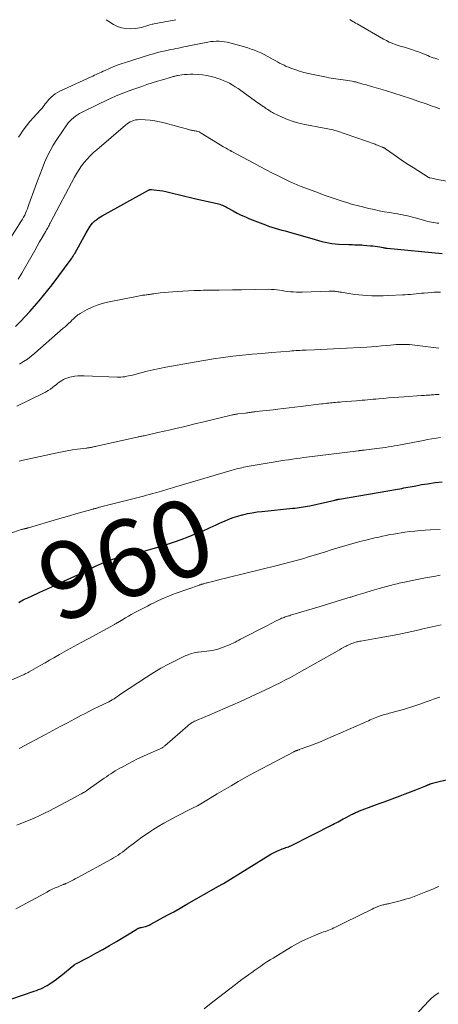
# Model space of a CAD drawing. Units: feet. Extents: x 1995000 to 2000035, y 530000 to 535000.
# Drawn here: x 1996447 to 1996556, y 531402 to 531658 of the extents above; entities that cross this region are included whole.
import ezdxf
from ezdxf.enums import TextEntityAlignment as Align

# ---------------------------------------------------------------- set-up
doc = ezdxf.new("R2010")
doc.units = ezdxf.units.FT
doc.header["$LTSCALE"] = 100
doc.header["$MEASUREMENT"] = 0
for name, color, linetype, lineweight in [('CONTOUR INDEX', 32, 'Continuous', 25), ('CONTOUR INDEX LABEL', 7, 'Continuous', 15), ('CONTOUR INTERMEDIATE', 40, 'Continuous', 15)]:
    doc.layers.add(name, color=color, linetype=linetype, lineweight=lineweight)
doc.styles.add('slant', font='romans.shx', dxfattribs={"oblique": 14.999978})

msp = doc.modelspace()

# ---------------------------------------------------------------- linework, layer by layer
at = {"layer": 'CONTOUR INDEX', "flags": 128}
for points, elevation in [([(1996446.1, 531578.53), (1996447.36, 531579.82), (1996448.61, 531581.13), (1996449.84, 531582.46), (1996451.05, 531583.81), (1996452.23, 531585.18), (1996453.39, 531586.57), (1996454.51, 531587.99), (1996455.61, 531589.43), (1996460.59, 531596.11), (1996460.71, 531596.29), (1996460.83, 531596.46), (1996460.95, 531596.63), (1996461.07, 531596.81), (1996461.18, 531596.99), (1996461.29, 531597.17), (1996461.39, 531597.36), (1996461.5, 531597.54), (1996464.48, 531602.93), (1996464.73, 531603.37), (1996464.98, 531603.79), (1996465.24, 531604.21), (1996465.52, 531604.63), (1996465.81, 531605.03), (1996466.12, 531605.41), (1996466.47, 531605.76), (1996466.83, 531606.1), (1996466.9, 531606.16), (1996467.33, 531606.49), (1996467.76, 531606.81), (1996468.22, 531607.1), (1996468.68, 531607.38), (1996480.75, 531614.05), (1996480.85, 531614.1), (1996480.94, 531614.14), (1996481.04, 531614.18), (1996481.14, 531614.21), (1996481.24, 531614.23), (1996481.34, 531614.25), (1996481.44, 531614.25), (1996481.54, 531614.24), (1996482.89, 531614.07), (1996483.67, 531613.95), (1996484.44, 531613.82), (1996485.21, 531613.66), (1996485.97, 531613.48), (1996487.32, 531613.14), (1996488.76, 531612.78), (1996490.2, 531612.43), (1996491.64, 531612.1), (1996493.09, 531611.77), (1996498.63, 531610.55), (1996498.99, 531610.46), (1996499.34, 531610.36), (1996499.69, 531610.24), (1996500.03, 531610.11), (1996500.37, 531609.97), (1996500.7, 531609.81), (1996501.02, 531609.65), (1996501.34, 531609.47), (1996502.78, 531608.65), (1996503.83, 531608.08), (1996504.9, 531607.54), (1996505.98, 531607.05), (1996507.08, 531606.58), (1996511.19, 531604.97), (1996512.03, 531604.66), (1996512.88, 531604.37), (1996513.74, 531604.11), (1996514.61, 531603.87), (1996515.48, 531603.64), (1996516.36, 531603.41), (1996517.22, 531603.17), (1996518.09, 531602.92), (1996523.27, 531601.41), (1996524.13, 531601.17), (1996525, 531600.93), (1996525.86, 531600.7), (1996526.73, 531600.48), (1996527.6, 531600.29), (1996528.48, 531600.14), (1996529.36, 531600.04), (1996530.25, 531599.98), (1996532.92, 531599.88), (1996533.4, 531599.86), (1996533.88, 531599.85), (1996534.36, 531599.84), (1996534.84, 531599.84), (1996535.32, 531599.83), (1996535.8, 531599.81), (1996536.28, 531599.78), (1996536.76, 531599.74), (1996538.6, 531599.57), (1996539.19, 531599.5), (1996539.78, 531599.43), (1996540.37, 531599.34), (1996540.96, 531599.24), (1996541.88, 531599.08), (1996542.01, 531599.05), (1996542.14, 531599.03), (1996542.27, 531599.01), (1996542.4, 531598.99), (1996542.53, 531598.97), (1996542.67, 531598.95), (1996542.8, 531598.94), (1996542.93, 531598.92), (1996557.22, 531597.52)], 940), ([(1996446.91, 531506.72), (1996447.28, 531506.94), (1996447.66, 531507.15), (1996448.05, 531507.34), (1996448.45, 531507.53), (1996448.84, 531507.71), (1996449.24, 531507.89), (1996449.63, 531508.08), (1996450.03, 531508.26), (1996452.39, 531509.35), (1996453.96, 531510.08), (1996455.54, 531510.8), (1996457.11, 531511.52), (1996458.69, 531512.23), (1996463.41, 531514.37), (1996463.49, 531514.41), (1996463.57, 531514.44), (1996463.64, 531514.48), (1996463.72, 531514.51), (1996463.8, 531514.55), (1996463.87, 531514.59), (1996463.95, 531514.63), (1996464.03, 531514.66), (1996466.91, 531516.11), (1996467.7, 531516.49), (1996468.48, 531516.85), (1996469.28, 531517.18), (1996470.09, 531517.5), (1996470.91, 531517.79), (1996471.73, 531518.06), (1996472.56, 531518.3), (1996473.4, 531518.53), (1996476.42, 531519.29), (1996478.28, 531519.77), (1996480.13, 531520.26), (1996481.98, 531520.78), (1996483.82, 531521.31), (1996485.65, 531521.88), (1996487.47, 531522.49), (1996489.27, 531523.13), (1996491.07, 531523.82), (1996493.76, 531524.88), (1996494.53, 531525.19), (1996495.3, 531525.51), (1996496.06, 531525.85), (1996496.82, 531526.19), (1996497.58, 531526.54), (1996498.33, 531526.89), (1996499.09, 531527.23), (1996499.85, 531527.58), (1996500.56, 531527.9), (1996501.68, 531528.37), (1996502.82, 531528.8), (1996503.98, 531529.17), (1996505.16, 531529.51), (1996505.27, 531529.53), (1996506.51, 531529.82), (1996507.76, 531530.07), (1996509.02, 531530.27), (1996510.29, 531530.42), (1996518.31, 531531.23), (1996518.87, 531531.28), (1996519.42, 531531.35), (1996519.98, 531531.41), (1996520.53, 531531.48), (1996521.09, 531531.56), (1996521.64, 531531.65), (1996522.19, 531531.76), (1996522.74, 531531.88), (1996529.28, 531533.36), (1996529.41, 531533.39), (1996529.54, 531533.42), (1996529.67, 531533.45), (1996529.8, 531533.48), (1996529.91, 531533.5), (1996529.99, 531533.52), (1996530.07, 531533.54), (1996530.14, 531533.55), (1996530.22, 531533.57), (1996530.29, 531533.58), (1996530.37, 531533.6), (1996530.44, 531533.61), (1996530.52, 531533.62), (1996545.63, 531536.21), (1996546.17, 531536.3), (1996546.71, 531536.4), (1996547.24, 531536.5), (1996547.78, 531536.6), (1996548.32, 531536.7), (1996548.86, 531536.8), (1996549.39, 531536.91), (1996549.93, 531537.01), (1996550.37, 531537.1), (1996551.13, 531537.24), (1996551.89, 531537.37), (1996552.65, 531537.49), (1996553.41, 531537.61), (1996555.43, 531537.9), (1996557.21, 531538.14)], 960), ([(1996444.84, 531403.46), (1996450.91, 531405.47), (1996451.5, 531405.67), (1996452.09, 531405.9), (1996452.66, 531406.14), (1996453.23, 531406.4), (1996453.79, 531406.68), (1996454.34, 531406.99), (1996454.87, 531407.32), (1996455.39, 531407.67), (1996455.55, 531407.78), (1996456.13, 531408.2), (1996456.71, 531408.64), (1996457.29, 531409.08), (1996457.85, 531409.53), (1996461.23, 531412.26), (1996461.27, 531412.29), (1996461.32, 531412.33), (1996461.36, 531412.36), (1996461.41, 531412.39), (1996461.45, 531412.41), (1996461.5, 531412.44), (1996461.55, 531412.47), (1996461.6, 531412.49), (1996465.16, 531414.38), (1996466.98, 531415.37), (1996468.79, 531416.37), (1996470.58, 531417.41), (1996472.36, 531418.47), (1996477.65, 531421.67), (1996477.78, 531421.75), (1996477.92, 531421.81), (1996478.06, 531421.87), (1996478.2, 531421.93), (1996478.35, 531421.97), (1996478.49, 531422.02), (1996478.64, 531422.05), (1996478.79, 531422.09), (1996479.47, 531422.24), (1996479.95, 531422.37), (1996480.42, 531422.53), (1996480.87, 531422.72), (1996481.32, 531422.94), (1996483.87, 531424.33), (1996485.59, 531425.26), (1996487.3, 531426.2), (1996489, 531427.15), (1996490.7, 531428.11), (1996498.99, 531432.8), (1996499.15, 531432.89), (1996499.3, 531432.98), (1996499.46, 531433.07), (1996499.61, 531433.16), (1996499.77, 531433.25), (1996499.92, 531433.35), (1996500.08, 531433.44), (1996500.23, 531433.53), (1996512.57, 531441.14), (1996513.09, 531441.44), (1996513.63, 531441.73), (1996514.18, 531441.98), (1996514.74, 531442.22), (1996515.23, 531442.41), (1996515.55, 531442.53), (1996515.87, 531442.65), (1996516.2, 531442.76), (1996516.52, 531442.87), (1996516.85, 531442.98), (1996517.17, 531443.1), (1996517.48, 531443.24), (1996517.79, 531443.38), (1996528.73, 531448.9), (1996529.19, 531449.14), (1996529.65, 531449.37), (1996530.11, 531449.61), (1996530.56, 531449.85), (1996531.02, 531450.1), (1996531.47, 531450.34), (1996531.92, 531450.58), (1996532.38, 531450.82), (1996533.61, 531451.49), (1996533.86, 531451.62), (1996534.12, 531451.75), (1996534.38, 531451.88), (1996534.64, 531452), (1996534.9, 531452.12), (1996535.17, 531452.23), (1996535.44, 531452.34), (1996535.7, 531452.44), (1996539.42, 531453.82), (1996540.8, 531454.32), (1996542.17, 531454.83), (1996543.54, 531455.33), (1996544.91, 531455.84), (1996546.28, 531456.35), (1996547.64, 531456.87), (1996549, 531457.4), (1996550.36, 531457.94), (1996552.99, 531458.98), (1996553.1, 531459.03), (1996553.21, 531459.07), (1996553.31, 531459.12), (1996553.42, 531459.16), (1996553.53, 531459.21), (1996553.63, 531459.26), (1996553.73, 531459.3), (1996553.83, 531459.34), (1996553.93, 531459.38), (1996554.04, 531459.42), (1996554.14, 531459.46), (1996554.24, 531459.49), (1996554.73, 531459.64), (1996555.07, 531459.74), (1996555.42, 531459.83), (1996555.77, 531459.93), (1996556.12, 531460.01), (1996570.69, 531463.45)], 980)]:
    msp.add_lwpolyline(points, dxfattribs=dict(at, elevation=elevation))
at = {"layer": 'CONTOUR INTERMEDIATE', "flags": 128}
for points, elevation in [([(1996469.66, 531658.42), (1996470.41, 531657.95), (1996471.62, 531657.19), (1996472.65, 531656.67), (1996473.73, 531656.28), (1996474.85, 531656.1), (1996476.02, 531656.05), (1996477.26, 531656.12), (1996477.82, 531656.18), (1996478.38, 531656.27), (1996478.92, 531656.41), (1996479.46, 531656.58), (1996480, 531656.76), (1996480.54, 531656.94), (1996481.09, 531657.09), (1996481.64, 531657.22), (1996481.85, 531657.27), (1996482.51, 531657.41), (1996483.18, 531657.55), (1996483.84, 531657.68), (1996484.51, 531657.81), (1996487.83, 531658.42)], 924), ([(1996533.2, 531658.47), (1996533.56, 531658.22), (1996533.93, 531657.98), (1996534.3, 531657.75), (1996534.67, 531657.52), (1996535.05, 531657.3), (1996541.97, 531653.36), (1996542.7, 531652.97), (1996543.45, 531652.6), (1996544.22, 531652.28), (1996545.01, 531651.99), (1996545.8, 531651.72), (1996546.6, 531651.47), (1996547.4, 531651.22), (1996548.2, 531650.98), (1996548.41, 531650.92), (1996549.31, 531650.64), (1996550.2, 531650.34), (1996551.09, 531650.02), (1996551.97, 531649.67), (1996553.48, 531649.05), (1996553.94, 531648.86), (1996554.4, 531648.68), (1996554.87, 531648.52), (1996555.34, 531648.36), (1996555.81, 531648.21), (1996556.29, 531648.06)], 924), ([(1996446.81, 531627.79), (1996447.26, 531628.46), (1996448.08, 531629.63), (1996448.93, 531630.77), (1996449.84, 531631.87), (1996450.78, 531632.95), (1996452.6, 531634.95), (1996452.92, 531635.32), (1996453.24, 531635.69), (1996453.54, 531636.08), (1996453.84, 531636.47), (1996454.13, 531636.86), (1996454.44, 531637.24), (1996454.76, 531637.61), (1996455.1, 531637.97), (1996455.37, 531638.25), (1996455.88, 531638.71), (1996456.41, 531639.13), (1996456.98, 531639.49), (1996457.58, 531639.8), (1996465.76, 531643.54), (1996466.21, 531643.75), (1996466.67, 531643.96), (1996467.12, 531644.17), (1996467.57, 531644.37), (1996468.03, 531644.58), (1996468.48, 531644.79), (1996468.93, 531644.99), (1996469.39, 531645.2), (1996470.52, 531645.71), (1996471.55, 531646.15), (1996472.59, 531646.56), (1996473.64, 531646.94), (1996474.71, 531647.29), (1996481.01, 531649.26), (1996482.03, 531649.56), (1996483.05, 531649.84), (1996484.09, 531650.1), (1996485.13, 531650.33), (1996485.87, 531650.48), (1996486.54, 531650.62), (1996487.21, 531650.76), (1996487.88, 531650.9), (1996488.55, 531651.03), (1996489.23, 531651.17), (1996489.9, 531651.31), (1996490.57, 531651.44), (1996491.25, 531651.58), (1996496.22, 531652.58), (1996496.94, 531652.7), (1996497.65, 531652.78), (1996498.37, 531652.82), (1996499.1, 531652.82), (1996499.82, 531652.77), (1996500.53, 531652.69), (1996501.24, 531652.55), (1996501.95, 531652.39), (1996504.82, 531651.6), (1996505.7, 531651.35), (1996506.58, 531651.08), (1996507.45, 531650.78), (1996508.31, 531650.48), (1996509.16, 531650.14), (1996510, 531649.77), (1996510.82, 531649.37), (1996511.64, 531648.94), (1996513.2, 531648.07), (1996513.76, 531647.76), (1996514.33, 531647.45), (1996514.89, 531647.14), (1996515.45, 531646.83), (1996516.03, 531646.54), (1996516.61, 531646.27), (1996517.2, 531646.02), (1996517.8, 531645.79), (1996518.89, 531645.42), (1996520.05, 531645.04), (1996521.22, 531644.69), (1996522.41, 531644.4), (1996523.6, 531644.13), (1996527.1, 531643.43), (1996527.72, 531643.31), (1996528.33, 531643.2), (1996528.95, 531643.09), (1996529.56, 531643), (1996530.18, 531642.91), (1996530.8, 531642.81), (1996531.42, 531642.72), (1996532.03, 531642.63), (1996533.75, 531642.37), (1996534.04, 531642.33), (1996534.33, 531642.28), (1996534.62, 531642.22), (1996534.91, 531642.15), (1996535.2, 531642.08), (1996535.48, 531642.01), (1996535.77, 531641.93), (1996536.05, 531641.84), (1996536.61, 531641.67), (1996537.17, 531641.5), (1996537.73, 531641.33), (1996538.3, 531641.17), (1996538.86, 531641), (1996542.46, 531639.94), (1996544.66, 531639.28), (1996546.84, 531638.59), (1996549.02, 531637.88), (1996551.19, 531637.14), (1996553.3, 531636.41), (1996554.41, 531636.02), (1996555.52, 531635.62), (1996556.62, 531635.21)], 928), ([(1996444.84, 531601.68), (1996447.58, 531605.95), (1996447.9, 531606.46), (1996448.19, 531606.99), (1996448.46, 531607.53), (1996448.7, 531608.08), (1996448.93, 531608.64), (1996449.16, 531609.21), (1996449.37, 531609.77), (1996449.58, 531610.34), (1996451.21, 531614.83), (1996451.8, 531616.44), (1996452.4, 531618.03), (1996453.01, 531619.62), (1996453.64, 531621.21), (1996454.32, 531622.77), (1996455.07, 531624.29), (1996455.92, 531625.76), (1996456.83, 531627.2), (1996459.44, 531631.02), (1996459.82, 531631.53), (1996460.23, 531632.01), (1996460.68, 531632.46), (1996461.15, 531632.88), (1996461.66, 531633.26), (1996462.18, 531633.62), (1996462.73, 531633.95), (1996463.29, 531634.25), (1996467.55, 531636.36), (1996469.84, 531637.45), (1996472.15, 531638.48), (1996474.5, 531639.42), (1996476.88, 531640.31), (1996478.96, 531641.05), (1996480.31, 531641.51), (1996481.67, 531641.97), (1996483.04, 531642.39), (1996484.4, 531642.8), (1996486.71, 531643.48), (1996486.93, 531643.54), (1996487.15, 531643.6), (1996487.37, 531643.66), (1996487.59, 531643.72), (1996487.82, 531643.77), (1996488.04, 531643.82), (1996488.27, 531643.86), (1996488.49, 531643.9), (1996489.43, 531644.04), (1996490.13, 531644.13), (1996490.83, 531644.18), (1996491.54, 531644.2), (1996492.24, 531644.19), (1996493.69, 531644.12), (1996494.81, 531644.03), (1996495.91, 531643.88), (1996497.01, 531643.65), (1996498.09, 531643.36), (1996498.56, 531643.22), (1996499.39, 531642.94), (1996500.21, 531642.62), (1996501.01, 531642.25), (1996501.79, 531641.85), (1996502.56, 531641.42), (1996503.31, 531640.96), (1996504.05, 531640.48), (1996504.78, 531639.98), (1996509.23, 531636.8), (1996509.61, 531636.53), (1996509.98, 531636.27), (1996510.36, 531636), (1996510.74, 531635.74), (1996510.91, 531635.62), (1996511.2, 531635.42), (1996511.5, 531635.22), (1996511.79, 531635.02), (1996512.09, 531634.82), (1996512.39, 531634.63), (1996512.7, 531634.45), (1996513.01, 531634.28), (1996513.33, 531634.12), (1996515.51, 531633.05), (1996516.94, 531632.42), (1996518.4, 531631.88), (1996519.9, 531631.45), (1996521.42, 531631.11), (1996526.05, 531630.28), (1996526.51, 531630.19), (1996526.98, 531630.11), (1996527.44, 531630.02), (1996527.91, 531629.94), (1996528.37, 531629.84), (1996528.83, 531629.73), (1996529.28, 531629.6), (1996529.73, 531629.46), (1996539.75, 531625.97), (1996540.07, 531625.85), (1996540.4, 531625.73), (1996540.72, 531625.61), (1996541.04, 531625.48), (1996541.57, 531625.27), (1996541.63, 531625.25), (1996541.69, 531625.23), (1996541.74, 531625.2), (1996541.8, 531625.18), (1996541.86, 531625.16), (1996541.91, 531625.13), (1996541.97, 531625.11), (1996542.02, 531625.08), (1996542.1, 531625.04), (1996542.2, 531624.99), (1996542.29, 531624.93), (1996542.38, 531624.88), (1996542.47, 531624.82), (1996544.71, 531623.21), (1996545.93, 531622.36), (1996547.15, 531621.52), (1996548.39, 531620.7), (1996549.65, 531619.9), (1996553.56, 531617.44), (1996553.61, 531617.41), (1996553.66, 531617.38), (1996553.7, 531617.36), (1996553.75, 531617.34), (1996553.81, 531617.32), (1996553.86, 531617.3), (1996553.91, 531617.28), (1996553.96, 531617.27), (1996554.56, 531617.13), (1996554.91, 531617.05), (1996555.27, 531616.98), (1996555.62, 531616.91), (1996555.98, 531616.84), (1996567.1, 531614.88)], 932), ([(1996446.8, 531590.9), (1996447.76, 531592.43), (1996450.42, 531597.15), (1996451.07, 531598.29), (1996451.71, 531599.42), (1996452.36, 531600.56), (1996453.01, 531601.69), (1996453.97, 531603.37), (1996454.14, 531603.67), (1996454.31, 531603.96), (1996454.47, 531604.26), (1996454.64, 531604.56), (1996454.8, 531604.86), (1996454.97, 531605.16), (1996455.13, 531605.46), (1996455.29, 531605.77), (1996461.46, 531617.41), (1996462.03, 531618.42), (1996462.64, 531619.4), (1996463.3, 531620.34), (1996464, 531621.26), (1996464.75, 531622.14), (1996465.53, 531622.99), (1996466.36, 531623.8), (1996467.22, 531624.57), (1996474.74, 531630.97), (1996475.13, 531631.28), (1996475.54, 531631.56), (1996475.97, 531631.81), (1996476.42, 531632.03), (1996476.89, 531632.2), (1996477.36, 531632.32), (1996477.85, 531632.38), (1996478.34, 531632.39), (1996479.87, 531632.33), (1996481.12, 531632.24), (1996482.37, 531632.09), (1996483.61, 531631.85), (1996484.83, 531631.56), (1996491.19, 531629.81), (1996491.43, 531629.75), (1996491.67, 531629.69), (1996491.92, 531629.64), (1996492.17, 531629.6), (1996492.41, 531629.56), (1996492.66, 531629.51), (1996492.9, 531629.46), (1996493.15, 531629.41), (1996493.29, 531629.37), (1996493.6, 531629.29), (1996493.9, 531629.18), (1996494.19, 531629.04), (1996494.47, 531628.89), (1996499.86, 531625.58), (1996500.22, 531625.35), (1996500.59, 531625.14), (1996500.96, 531624.93), (1996501.33, 531624.72), (1996501.96, 531624.37), (1996502.02, 531624.34), (1996502.07, 531624.31), (1996502.13, 531624.28), (1996502.18, 531624.25), (1996502.24, 531624.22), (1996502.29, 531624.19), (1996502.35, 531624.16), (1996502.4, 531624.13), (1996508.14, 531621.05), (1996509.77, 531620.18), (1996511.42, 531619.32), (1996513.07, 531618.48), (1996514.72, 531617.65), (1996517.25, 531616.4), (1996517.65, 531616.21), (1996518.05, 531616.02), (1996518.45, 531615.84), (1996518.86, 531615.66), (1996519.26, 531615.49), (1996519.67, 531615.32), (1996520.08, 531615.16), (1996520.5, 531615), (1996524.98, 531613.32), (1996526.52, 531612.76), (1996528.07, 531612.21), (1996529.63, 531611.68), (1996531.19, 531611.17), (1996532.88, 531610.63), (1996533.6, 531610.41), (1996534.32, 531610.2), (1996535.05, 531610.01), (1996535.79, 531609.83), (1996538.15, 531609.27), (1996539.5, 531608.97), (1996540.85, 531608.69), (1996542.2, 531608.43), (1996543.56, 531608.19), (1996544.97, 531607.96), (1996545.62, 531607.84), (1996546.28, 531607.72), (1996546.93, 531607.59), (1996547.58, 531607.46), (1996548.23, 531607.31), (1996548.88, 531607.16), (1996549.52, 531606.99), (1996550.17, 531606.82), (1996552.95, 531606.05), (1996553.45, 531605.92), (1996553.94, 531605.8), (1996554.44, 531605.7), (1996554.94, 531605.61), (1996555.07, 531605.58), (1996555.51, 531605.52), (1996555.95, 531605.46), (1996556.39, 531605.41)], 936), ([(1996447.14, 531568.74), (1996448.19, 531569.39), (1996449.21, 531570.08), (1996450.19, 531570.83), (1996451.14, 531571.61), (1996458.53, 531578.08), (1996459, 531578.49), (1996459.46, 531578.92), (1996459.92, 531579.35), (1996460.37, 531579.78), (1996460.86, 531580.27), (1996461.06, 531580.46), (1996461.26, 531580.65), (1996461.46, 531580.84), (1996461.67, 531581.03), (1996461.78, 531581.13), (1996462.05, 531581.36), (1996462.33, 531581.57), (1996462.62, 531581.76), (1996462.93, 531581.95), (1996464.78, 531582.97), (1996466.04, 531583.59), (1996467.33, 531584.13), (1996468.67, 531584.55), (1996470.03, 531584.88), (1996478.03, 531586.47), (1996478.42, 531586.54), (1996478.81, 531586.61), (1996479.2, 531586.66), (1996479.6, 531586.71), (1996479.81, 531586.73), (1996480.1, 531586.77), (1996480.38, 531586.8), (1996480.67, 531586.84), (1996480.95, 531586.88), (1996481.23, 531586.93), (1996481.52, 531586.97), (1996481.8, 531587.01), (1996482.09, 531587.05), (1996483.72, 531587.27), (1996484.83, 531587.4), (1996485.94, 531587.51), (1996487.04, 531587.6), (1996488.15, 531587.67), (1996492.63, 531587.88), (1996493.45, 531587.91), (1996494.26, 531587.94), (1996495.08, 531587.96), (1996495.9, 531587.98), (1996496.71, 531587.99), (1996497.53, 531588), (1996498.35, 531588.01), (1996499.16, 531588.02), (1996502.65, 531588.07), (1996502.84, 531588.07), (1996503.03, 531588.07), (1996503.22, 531588.07), (1996503.41, 531588.08), (1996503.59, 531588.08), (1996503.78, 531588.08), (1996503.97, 531588.09), (1996504.16, 531588.1), (1996504.18, 531588.1), (1996504.38, 531588.11), (1996504.58, 531588.12), (1996504.78, 531588.12), (1996504.98, 531588.13), (1996512.04, 531588.22), (1996512.75, 531588.21), (1996513.46, 531588.18), (1996514.17, 531588.1), (1996514.87, 531588), (1996515.57, 531587.89), (1996516.27, 531587.78), (1996516.98, 531587.69), (1996517.68, 531587.6), (1996517.76, 531587.59), (1996518.5, 531587.53), (1996519.25, 531587.48), (1996520, 531587.47), (1996520.74, 531587.48), (1996527.84, 531587.74), (1996528.04, 531587.75), (1996528.24, 531587.75), (1996528.45, 531587.76), (1996528.65, 531587.76), (1996528.85, 531587.75), (1996529.05, 531587.74), (1996529.25, 531587.72), (1996529.45, 531587.69), (1996529.71, 531587.65), (1996530.04, 531587.6), (1996530.37, 531587.55), (1996530.7, 531587.49), (1996531.03, 531587.44), (1996532.44, 531587.18), (1996533.47, 531587.02), (1996534.51, 531586.87), (1996535.55, 531586.77), (1996536.59, 531586.68), (1996537.46, 531586.63), (1996538.94, 531586.56), (1996540.42, 531586.53), (1996541.9, 531586.54), (1996543.38, 531586.59), (1996546.9, 531586.76), (1996547.61, 531586.8), (1996548.31, 531586.84), (1996549.02, 531586.9), (1996549.72, 531586.97), (1996550.43, 531587.04), (1996551.13, 531587.11), (1996551.84, 531587.18), (1996552.54, 531587.25), (1996553.52, 531587.34), (1996554.34, 531587.4), (1996555.16, 531587.45), (1996555.98, 531587.49), (1996556.8, 531587.51)], 944), ([(1996446.42, 531557.8), (1996453.19, 531561.08), (1996453.87, 531561.44), (1996454.55, 531561.84), (1996455.19, 531562.27), (1996455.82, 531562.74), (1996456.22, 531563.06), (1996456.63, 531563.38), (1996457.05, 531563.7), (1996457.47, 531564.01), (1996457.89, 531564.31), (1996458.04, 531564.42), (1996458.56, 531564.74), (1996459.1, 531565.01), (1996459.67, 531565.21), (1996460.26, 531565.37), (1996460.67, 531565.44), (1996461.49, 531565.57), (1996462.3, 531565.66), (1996463.12, 531565.7), (1996463.95, 531565.7), (1996472.52, 531565.38), (1996473.02, 531565.37), (1996473.53, 531565.38), (1996474.03, 531565.43), (1996474.54, 531565.48), (1996475.04, 531565.57), (1996475.53, 531565.66), (1996476.03, 531565.77), (1996476.52, 531565.89), (1996478.75, 531566.49), (1996480.36, 531566.9), (1996481.98, 531567.28), (1996483.6, 531567.62), (1996485.23, 531567.94), (1996492.59, 531569.29), (1996495.1, 531569.72), (1996497.62, 531570.12), (1996500.14, 531570.46), (1996502.67, 531570.78), (1996505.2, 531571.05), (1996507.74, 531571.31), (1996510.28, 531571.54), (1996512.82, 531571.76), (1996517.51, 531572.14), (1996518.04, 531572.18), (1996518.58, 531572.22), (1996519.12, 531572.26), (1996519.65, 531572.29), (1996520.19, 531572.33), (1996520.73, 531572.36), (1996521.27, 531572.38), (1996521.81, 531572.41), (1996524.01, 531572.51), (1996525.66, 531572.58), (1996527.3, 531572.66), (1996528.94, 531572.74), (1996530.58, 531572.83), (1996537.57, 531573.2), (1996538.85, 531573.27), (1996540.13, 531573.36), (1996541.4, 531573.47), (1996542.67, 531573.59), (1996543.81, 531573.7), (1996544.52, 531573.77), (1996545.22, 531573.82), (1996545.93, 531573.86), (1996546.64, 531573.88), (1996547.34, 531573.88), (1996548.05, 531573.87), (1996548.75, 531573.82), (1996549.45, 531573.75), (1996556.4, 531572.92)], 948), ([(1996447.03, 531543.51), (1996447.37, 531543.6), (1996447.71, 531543.68), (1996448.06, 531543.76), (1996456.92, 531545.66), (1996458.24, 531545.93), (1996459.55, 531546.18), (1996460.88, 531546.39), (1996462.21, 531546.58), (1996464.51, 531546.88), (1996464.69, 531546.9), (1996464.87, 531546.93), (1996465.05, 531546.95), (1996465.23, 531546.98), (1996465.41, 531547), (1996465.59, 531547.03), (1996465.76, 531547.07), (1996465.94, 531547.1), (1996466.1, 531547.14), (1996466.36, 531547.2), (1996466.62, 531547.26), (1996466.88, 531547.31), (1996467.13, 531547.37), (1996477.79, 531549.74), (1996478.01, 531549.79), (1996478.23, 531549.84), (1996478.45, 531549.89), (1996478.67, 531549.93), (1996478.89, 531549.98), (1996479.11, 531550.03), (1996479.33, 531550.07), (1996479.55, 531550.12), (1996483.15, 531550.91), (1996484.82, 531551.29), (1996486.49, 531551.67), (1996488.16, 531552.06), (1996489.83, 531552.45), (1996491.49, 531552.85), (1996493.16, 531553.26), (1996494.82, 531553.66), (1996496.49, 531554.05), (1996502.64, 531555.53), (1996502.81, 531555.57), (1996502.98, 531555.6), (1996503.15, 531555.64), (1996503.32, 531555.67), (1996503.49, 531555.7), (1996503.66, 531555.72), (1996503.83, 531555.75), (1996504, 531555.77), (1996505.98, 531556.02), (1996506.28, 531556.06), (1996506.59, 531556.1), (1996506.89, 531556.14), (1996507.19, 531556.18), (1996507.5, 531556.21), (1996507.8, 531556.25), (1996508.1, 531556.29), (1996508.41, 531556.32), (1996509.61, 531556.46), (1996510.51, 531556.56), (1996511.41, 531556.66), (1996512.32, 531556.77), (1996513.22, 531556.87), (1996514.38, 531557.01), (1996515.86, 531557.18), (1996517.34, 531557.35), (1996518.82, 531557.53), (1996520.3, 531557.71), (1996525.8, 531558.39), (1996526.26, 531558.44), (1996526.72, 531558.5), (1996527.18, 531558.55), (1996527.64, 531558.6), (1996527.72, 531558.6), (1996528.14, 531558.65), (1996528.56, 531558.69), (1996528.99, 531558.73), (1996529.41, 531558.76), (1996529.84, 531558.8), (1996530.26, 531558.83), (1996530.69, 531558.87), (1996531.11, 531558.9), (1996534.96, 531559.21), (1996535.68, 531559.27), (1996536.39, 531559.33), (1996537.1, 531559.39), (1996537.8, 531559.46), (1996538.51, 531559.53), (1996539.22, 531559.59), (1996539.93, 531559.66), (1996540.64, 531559.72), (1996541.92, 531559.84), (1996543.26, 531559.96), (1996544.61, 531560.07), (1996545.96, 531560.17), (1996547.31, 531560.26), (1996551.79, 531560.54), (1996552.22, 531560.57), (1996552.65, 531560.6), (1996553.08, 531560.63), (1996553.51, 531560.66), (1996553.67, 531560.67), (1996554.02, 531560.7), (1996554.36, 531560.72), (1996554.71, 531560.75), (1996555.06, 531560.78), (1996555.4, 531560.8), (1996555.75, 531560.82), (1996556.09, 531560.85), (1996556.44, 531560.87)], 952), ([(1996444.64, 531524.64), (1996447.58, 531525.65), (1996447.75, 531525.7), (1996447.92, 531525.75), (1996448.1, 531525.8), (1996448.27, 531525.84), (1996448.34, 531525.85), (1996448.48, 531525.88), (1996448.62, 531525.92), (1996448.76, 531525.95), (1996448.9, 531525.98), (1996449.04, 531526.02), (1996449.18, 531526.06), (1996449.31, 531526.09), (1996449.45, 531526.13), (1996456.99, 531528.36), (1996458.58, 531528.82), (1996460.18, 531529.29), (1996461.77, 531529.74), (1996463.37, 531530.19), (1996466.29, 531531), (1996466.43, 531531.04), (1996466.57, 531531.08), (1996466.71, 531531.12), (1996466.85, 531531.16), (1996466.87, 531531.16), (1996467, 531531.2), (1996467.13, 531531.24), (1996467.27, 531531.28), (1996467.4, 531531.32), (1996467.53, 531531.36), (1996467.67, 531531.4), (1996467.8, 531531.43), (1996467.93, 531531.47), (1996479.38, 531534.4), (1996480.16, 531534.6), (1996480.95, 531534.81), (1996481.73, 531535.03), (1996482.51, 531535.25), (1996482.91, 531535.36), (1996483.49, 531535.53), (1996484.07, 531535.7), (1996484.65, 531535.87), (1996485.23, 531536.04), (1996485.8, 531536.21), (1996486.38, 531536.38), (1996486.96, 531536.55), (1996487.53, 531536.72), (1996501.91, 531540.94), (1996502.35, 531541.07), (1996502.8, 531541.2), (1996503.25, 531541.32), (1996503.69, 531541.45), (1996504.14, 531541.57), (1996504.59, 531541.68), (1996505.04, 531541.79), (1996505.5, 531541.89), (1996505.54, 531541.89), (1996506.01, 531541.99), (1996506.48, 531542.08), (1996506.96, 531542.17), (1996507.44, 531542.26), (1996512.15, 531543.05), (1996512.67, 531543.14), (1996513.18, 531543.23), (1996513.69, 531543.31), (1996514.2, 531543.4), (1996514.72, 531543.49), (1996515.23, 531543.57), (1996515.75, 531543.65), (1996516.26, 531543.72), (1996517.22, 531543.86), (1996518.21, 531544), (1996519.2, 531544.14), (1996520.2, 531544.27), (1996521.19, 531544.4), (1996535.48, 531546.21), (1996535.55, 531546.21), (1996535.62, 531546.22), (1996535.7, 531546.23), (1996535.77, 531546.24), (1996535.84, 531546.25), (1996535.91, 531546.25), (1996535.99, 531546.26), (1996536.06, 531546.27), (1996536.24, 531546.29), (1996536.4, 531546.31), (1996536.57, 531546.32), (1996536.73, 531546.34), (1996536.89, 531546.36), (1996540.09, 531546.74), (1996540.88, 531546.84), (1996541.66, 531546.94), (1996542.45, 531547.06), (1996543.23, 531547.18), (1996544.01, 531547.31), (1996544.79, 531547.45), (1996545.57, 531547.59), (1996546.35, 531547.74), (1996552.34, 531548.9), (1996553.44, 531549.1), (1996554.55, 531549.3), (1996555.66, 531549.48), (1996556.77, 531549.66)], 956), ([(1996442.16, 531485.22), (1996447.93, 531487.78), (1996448.14, 531487.88), (1996448.36, 531487.98), (1996448.57, 531488.08), (1996448.78, 531488.18), (1996448.99, 531488.28), (1996449.2, 531488.39), (1996449.41, 531488.5), (1996449.61, 531488.62), (1996451.48, 531489.7), (1996452.63, 531490.36), (1996453.77, 531491.02), (1996454.92, 531491.66), (1996456.07, 531492.31), (1996457.52, 531493.12), (1996459.39, 531494.16), (1996461.27, 531495.2), (1996463.15, 531496.24), (1996465.04, 531497.27), (1996471.82, 531500.98), (1996471.97, 531501.07), (1996472.12, 531501.15), (1996472.27, 531501.23), (1996472.42, 531501.32), (1996472.59, 531501.41), (1996472.66, 531501.44), (1996472.73, 531501.48), (1996472.79, 531501.52), (1996472.86, 531501.55), (1996472.93, 531501.59), (1996472.99, 531501.63), (1996473.06, 531501.67), (1996473.12, 531501.71), (1996473.16, 531501.73), (1996473.24, 531501.78), (1996473.32, 531501.83), (1996473.41, 531501.88), (1996473.49, 531501.93), (1996474.77, 531502.72), (1996475.49, 531503.15), (1996476.23, 531503.57), (1996476.97, 531503.98), (1996477.72, 531504.38), (1996480.42, 531505.77), (1996481.34, 531506.24), (1996482.26, 531506.69), (1996483.19, 531507.13), (1996484.13, 531507.56), (1996485.07, 531507.96), (1996486.02, 531508.36), (1996486.98, 531508.73), (1996487.95, 531509.09), (1996493.98, 531511.23), (1996494.12, 531511.28), (1996494.26, 531511.33), (1996494.41, 531511.37), (1996494.55, 531511.42), (1996494.69, 531511.46), (1996494.83, 531511.5), (1996494.98, 531511.54), (1996495.12, 531511.58), (1996495.35, 531511.64), (1996495.6, 531511.71), (1996495.86, 531511.78), (1996496.11, 531511.85), (1996496.37, 531511.91), (1996497.74, 531512.26), (1996498.68, 531512.5), (1996499.62, 531512.73), (1996500.56, 531512.96), (1996501.5, 531513.2), (1996514.24, 531516.31), (1996515.24, 531516.56), (1996516.24, 531516.81), (1996517.23, 531517.07), (1996518.23, 531517.33), (1996519.22, 531517.61), (1996520.21, 531517.89), (1996521.2, 531518.18), (1996522.19, 531518.48), (1996525.33, 531519.45), (1996526.82, 531519.91), (1996528.31, 531520.37), (1996529.8, 531520.82), (1996531.3, 531521.28), (1996532.79, 531521.72), (1996534.29, 531522.14), (1996535.8, 531522.54), (1996537.32, 531522.92), (1996539.73, 531523.51), (1996540.7, 531523.73), (1996541.67, 531523.95), (1996542.64, 531524.16), (1996543.62, 531524.35), (1996544.6, 531524.52), (1996545.58, 531524.69), (1996546.56, 531524.84), (1996547.54, 531524.97), (1996548.82, 531525.14), (1996550.16, 531525.29), (1996551.5, 531525.43), (1996552.84, 531525.53), (1996554.19, 531525.61), (1996556.73, 531525.73)], 964), ([(1996447.05, 531468.68), (1996453.89, 531472.34), (1996455.8, 531473.36), (1996457.71, 531474.38), (1996459.62, 531475.39), (1996461.53, 531476.4), (1996463.13, 531477.25), (1996464.24, 531477.83), (1996465.36, 531478.41), (1996466.49, 531478.97), (1996467.63, 531479.52), (1996468.94, 531480.15), (1996469.42, 531480.38), (1996469.89, 531480.61), (1996470.36, 531480.86), (1996470.83, 531481.11), (1996471.29, 531481.37), (1996471.74, 531481.64), (1996472.19, 531481.93), (1996472.62, 531482.22), (1996473.05, 531482.52), (1996473.7, 531482.97), (1996474.36, 531483.42), (1996475.01, 531483.86), (1996475.67, 531484.3), (1996480.23, 531487.29), (1996482.09, 531488.45), (1996483.97, 531489.57), (1996485.9, 531490.61), (1996487.86, 531491.59), (1996490.3, 531492.76), (1996491.07, 531493.09), (1996491.85, 531493.37), (1996492.66, 531493.57), (1996493.49, 531493.73), (1996493.7, 531493.76), (1996494.43, 531493.86), (1996495.16, 531493.96), (1996495.89, 531494.04), (1996496.62, 531494.12), (1996497.34, 531494.22), (1996498.06, 531494.35), (1996498.76, 531494.54), (1996499.46, 531494.77), (1996500.85, 531495.29), (1996501.35, 531495.48), (1996501.84, 531495.69), (1996502.33, 531495.91), (1996502.81, 531496.14), (1996503.29, 531496.39), (1996503.76, 531496.63), (1996504.24, 531496.88), (1996504.71, 531497.12), (1996511.38, 531500.54), (1996511.94, 531500.83), (1996512.51, 531501.12), (1996513.07, 531501.41), (1996513.63, 531501.71), (1996514.13, 531501.97), (1996514.45, 531502.13), (1996514.77, 531502.28), (1996515.09, 531502.43), (1996515.41, 531502.57), (1996515.52, 531502.61), (1996515.8, 531502.72), (1996516.07, 531502.82), (1996516.35, 531502.92), (1996516.63, 531503.01), (1996516.91, 531503.09), (1996517.19, 531503.18), (1996517.47, 531503.26), (1996517.76, 531503.35), (1996525.43, 531505.66), (1996527.38, 531506.26), (1996529.33, 531506.85), (1996531.28, 531507.45), (1996533.23, 531508.05), (1996533.42, 531508.11), (1996535.27, 531508.68), (1996537.13, 531509.24), (1996539, 531509.78), (1996540.86, 531510.31), (1996543.67, 531511.1), (1996544.14, 531511.22), (1996544.6, 531511.35), (1996545.07, 531511.47), (1996545.54, 531511.58), (1996546.01, 531511.69), (1996546.48, 531511.8), (1996546.96, 531511.9), (1996547.43, 531512), (1996549.9, 531512.51), (1996551.61, 531512.85), (1996553.33, 531513.17), (1996555.04, 531513.48), (1996556.76, 531513.77)], 968), ([(1996446.45, 531448.74), (1996447.93, 531449.32), (1996449.42, 531449.92), (1996450.91, 531450.56), (1996452.37, 531451.23), (1996453.83, 531451.93), (1996454.73, 531452.38), (1996456.21, 531453.13), (1996457.68, 531453.89), (1996459.15, 531454.67), (1996460.62, 531455.45), (1996463.02, 531456.76), (1996463.27, 531456.9), (1996463.53, 531457.05), (1996463.79, 531457.2), (1996464.04, 531457.35), (1996464.29, 531457.51), (1996464.54, 531457.67), (1996464.78, 531457.84), (1996465.03, 531458.01), (1996469.2, 531460.95), (1996469.76, 531461.34), (1996470.33, 531461.72), (1996470.9, 531462.1), (1996471.47, 531462.47), (1996472.05, 531462.84), (1996472.63, 531463.19), (1996473.22, 531463.53), (1996473.82, 531463.86), (1996475.24, 531464.63), (1996476.56, 531465.31), (1996477.89, 531465.98), (1996479.23, 531466.62), (1996480.59, 531467.23), (1996483.76, 531468.62), (1996483.92, 531468.7), (1996484.09, 531468.78), (1996484.24, 531468.86), (1996484.4, 531468.95), (1996484.55, 531469.05), (1996484.7, 531469.15), (1996484.84, 531469.26), (1996484.98, 531469.38), (1996490.97, 531474.6), (1996491.24, 531474.83), (1996491.52, 531475.04), (1996491.82, 531475.24), (1996492.12, 531475.42), (1996492.44, 531475.59), (1996492.75, 531475.76), (1996493.07, 531475.91), (1996493.4, 531476.05), (1996496.74, 531477.45), (1996498.73, 531478.3), (1996500.71, 531479.16), (1996502.69, 531480.04), (1996504.66, 531480.93), (1996509.93, 531483.35), (1996511.21, 531483.95), (1996512.48, 531484.55), (1996513.75, 531485.17), (1996515.02, 531485.8), (1996516.28, 531486.44), (1996517.53, 531487.1), (1996518.77, 531487.77), (1996520, 531488.46), (1996529.88, 531494.06), (1996530.47, 531494.39), (1996531.05, 531494.72), (1996531.64, 531495.04), (1996532.23, 531495.35), (1996532.45, 531495.47), (1996532.93, 531495.71), (1996533.43, 531495.93), (1996533.93, 531496.11), (1996534.45, 531496.28), (1996534.94, 531496.41), (1996535.22, 531496.49), (1996535.5, 531496.55), (1996535.77, 531496.61), (1996536.05, 531496.66), (1996540.83, 531497.49), (1996543.27, 531497.93), (1996545.71, 531498.4), (1996548.14, 531498.9), (1996550.57, 531499.42), (1996552.24, 531499.79), (1996553.83, 531500.14), (1996555.42, 531500.49), (1996557.01, 531500.85)], 972), ([(1996446.15, 531426.98), (1996447.96, 531427.88), (1996449.74, 531428.82), (1996451.52, 531429.79), (1996454.2, 531431.28), (1996454.93, 531431.67), (1996455.66, 531432.04), (1996456.41, 531432.38), (1996457.17, 531432.7), (1996458.5, 531433.24), (1996458.6, 531433.28), (1996458.7, 531433.32), (1996458.79, 531433.36), (1996458.89, 531433.4), (1996458.98, 531433.43), (1996459.08, 531433.47), (1996459.17, 531433.52), (1996459.26, 531433.56), (1996460.11, 531433.98), (1996460.63, 531434.24), (1996461.14, 531434.5), (1996461.65, 531434.77), (1996462.16, 531435.05), (1996471.04, 531439.87), (1996471.63, 531440.21), (1996472.22, 531440.56), (1996472.79, 531440.94), (1996473.35, 531441.33), (1996473.91, 531441.73), (1996474.46, 531442.14), (1996475, 531442.55), (1996475.55, 531442.97), (1996476.72, 531443.87), (1996477.85, 531444.73), (1996479, 531445.57), (1996480.18, 531446.38), (1996481.36, 531447.17), (1996481.83, 531447.47), (1996483.27, 531448.37), (1996484.73, 531449.24), (1996486.22, 531450.06), (1996487.73, 531450.85), (1996492.03, 531453.03), (1996492.21, 531453.12), (1996492.39, 531453.21), (1996492.57, 531453.3), (1996492.75, 531453.39), (1996492.93, 531453.49), (1996493.11, 531453.58), (1996493.29, 531453.68), (1996493.46, 531453.78), (1996496.76, 531455.75), (1996498.59, 531456.84), (1996500.42, 531457.92), (1996502.25, 531458.99), (1996504.09, 531460.06), (1996504.28, 531460.17), (1996506.22, 531461.27), (1996508.18, 531462.36), (1996510.14, 531463.42), (1996512.12, 531464.46), (1996518.55, 531467.81), (1996518.67, 531467.88), (1996518.8, 531467.94), (1996518.92, 531467.99), (1996519.05, 531468.05), (1996519.18, 531468.1), (1996519.31, 531468.15), (1996519.44, 531468.2), (1996519.57, 531468.25), (1996519.62, 531468.26), (1996519.78, 531468.32), (1996519.94, 531468.37), (1996520.1, 531468.42), (1996520.25, 531468.48), (1996522.26, 531469.18), (1996523.42, 531469.6), (1996524.57, 531470.03), (1996525.71, 531470.5), (1996526.84, 531470.98), (1996536.8, 531475.37), (1996537.22, 531475.55), (1996537.64, 531475.74), (1996538.07, 531475.92), (1996538.49, 531476.1), (1996538.92, 531476.28), (1996539.34, 531476.46), (1996539.77, 531476.63), (1996540.2, 531476.8), (1996540.71, 531477), (1996541.09, 531477.14), (1996541.48, 531477.27), (1996541.87, 531477.4), (1996542.26, 531477.51), (1996542.65, 531477.63), (1996543.04, 531477.74), (1996543.44, 531477.85), (1996543.83, 531477.95), (1996545.77, 531478.48), (1996547.13, 531478.86), (1996548.49, 531479.27), (1996549.83, 531479.7), (1996551.17, 531480.16), (1996553.29, 531480.9), (1996554.12, 531481.19), (1996554.94, 531481.48), (1996555.77, 531481.77), (1996556.6, 531482.05)], 976), ([(1996495.21, 531400.92), (1996497.09, 531402.41), (1996498.98, 531403.88), (1996503.43, 531407.28), (1996504.25, 531407.9), (1996505.08, 531408.52), (1996505.91, 531409.13), (1996506.75, 531409.73), (1996506.86, 531409.82), (1996507.65, 531410.38), (1996508.43, 531410.93), (1996509.21, 531411.49), (1996510, 531412.04), (1996510.79, 531412.58), (1996511.59, 531413.11), (1996512.4, 531413.63), (1996513.22, 531414.13), (1996517.97, 531417.01), (1996519.38, 531417.81), (1996520.81, 531418.57), (1996522.28, 531419.25), (1996523.77, 531419.89), (1996525.9, 531420.74), (1996526.35, 531420.91), (1996526.79, 531421.08), (1996527.24, 531421.25), (1996527.68, 531421.41), (1996528.13, 531421.58), (1996528.57, 531421.76), (1996529.01, 531421.95), (1996529.44, 531422.15), (1996529.63, 531422.24), (1996530.16, 531422.49), (1996530.68, 531422.74), (1996531.2, 531423), (1996531.73, 531423.26), (1996538.96, 531426.87), (1996539.46, 531427.11), (1996539.96, 531427.32), (1996540.47, 531427.52), (1996540.99, 531427.7), (1996541.56, 531427.88), (1996541.8, 531427.95), (1996542.05, 531428.01), (1996542.29, 531428.06), (1996542.53, 531428.11), (1996542.78, 531428.16), (1996543.02, 531428.2), (1996543.27, 531428.26), (1996543.51, 531428.32), (1996546.34, 531429.04), (1996547.7, 531429.42), (1996549.06, 531429.83), (1996550.39, 531430.31), (1996551.72, 531430.81), (1996552.99, 531431.33), (1996553.67, 531431.61), (1996554.34, 531431.89), (1996555.01, 531432.18), (1996555.68, 531432.47), (1996556.35, 531432.76)], 984), ([(1996545.15, 531393.78), (1996553.75, 531403.01), (1996554.36, 531403.6), (1996555, 531404.15), (1996555.69, 531404.63), (1996556.41, 531405.06)], 988)]:
    msp.add_lwpolyline(points, dxfattribs=dict(at, elevation=elevation))

# ---------------------------------------------------------------- texts
at = {"layer": 'CONTOUR INDEX LABEL', "style": 'slant', "oblique": 15}
msp.add_text('960', height=20, rotation=19.4688, dxfattribs=at).set_placement((1996474.79, 531518.03, 960), align=Align.MIDDLE_CENTER)

doc.saveas('drawing.dxf')
